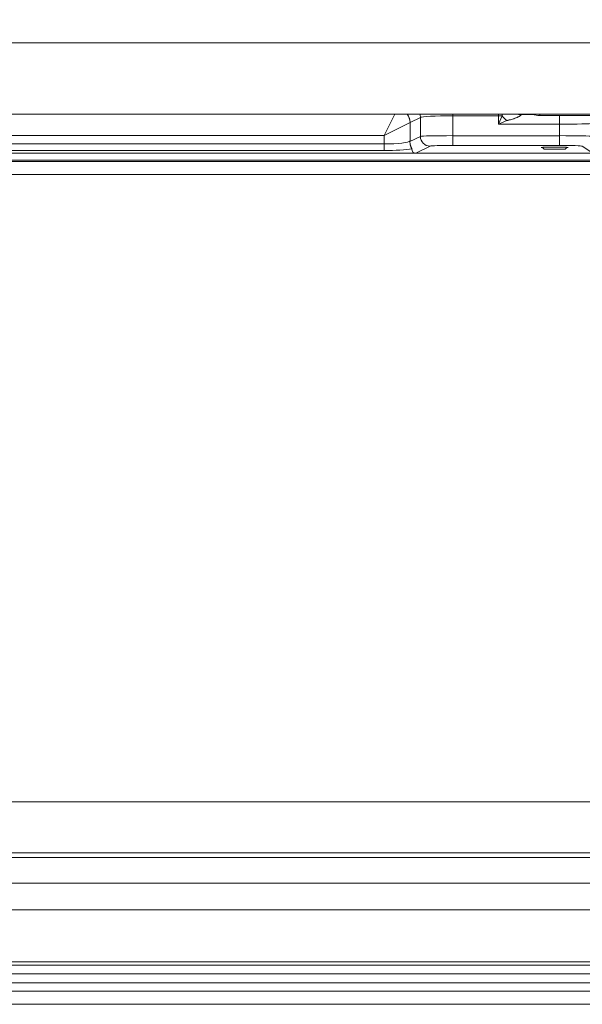
# Model space of a CAD drawing. Extents: x -2859 to -41, y -1216 to 1877.
# Drawn here: x -1335 to -1249, y 288 to 440 of the extents above; entities that cross this region are included whole.
import ezdxf

# ---------------------------------------------------------------- set-up
doc = ezdxf.new("R2010")
doc.units = 0
doc.header["$LTSCALE"] = 5
doc.layers.add('2', color=3, linetype='Continuous')
doc.layers.add('LAYER16', color=30, linetype='Continuous')
doc.layers.add('Bemaßungen(Brunner)', color=7, linetype='Continuous', lineweight=25)
doc.styles.add('Brunner 2014', font='arial.ttf', dxfattribs={"height": 35})
doc.dimstyles.new('Brunner 2014', dxfattribs={"dimscale": 5, "dimtxt": 35, "dimasz": 5, "dimexe": 3.175, "dimexo": 0, "dimgap": 0.762, "dimtad": 1, "dimdec": 0, "dimrnd": 1e-08, "dimtxsty": 'Brunner 2014', "dimcen": 0.09, "dimdle": 10, "dimclrd": 7, "dimclre": 7, "dimclrt": 7, "dimadec": 1, "dimazin": 2, "dimtfac": 0.666667, "dimtdec": 0, "dimtmove": 0, "dimatfit": 3, "dimldrblk": 'Filled-1', "dimfxl": 1, "dimtolj": 1, "dimlwd": 5, "dimlwe": 5, "dimarcsym": 0})
doc.dimstyles.new('Brunner 2014$0', dxfattribs={"dimscale": 5, "dimtxt": 35, "dimasz": 5, "dimexe": 3.175, "dimexo": 0, "dimgap": 0.762, "dimtad": 1, "dimdec": 0, "dimrnd": 1e-08, "dimtxsty": 'Brunner 2014', "dimcen": 0.09, "dimdle": 10, "dimclrd": 7, "dimclre": 7, "dimclrt": 7, "dimadec": 1, "dimazin": 2, "dimtfac": 0.666667, "dimtdec": 0, "dimtmove": 0, "dimatfit": 3, "dimldrblk": 'Filled-1', "dimfxl": 1, "dimtolj": 1, "dimlwd": 5, "dimlwe": 5, "dimarcsym": 0})

# ---------------------------------------------------------------- blocks, each defined once
blk = doc.blocks.new('*D272')
at = {"layer": 'Bemaßungen(Brunner)', "color": 7, "linetype": 'Continuous', "lineweight": 5, "transparency": 16777216}
for p, q in [((-1296.23, 1721.05), (-1038.02, 1721.05)), ((-1053.89, 1696.05), (-1053.89, 313.37)), ((-1160.4, 288.37), (-1038.02, 288.37))]:
    blk.add_line(p, q, dxfattribs=at)
at = {"layer": 'Bemaßungen(Brunner)', "color": 7, "lineweight": 5, "transparency": 16777216}
for points in [[(-1058.06, 1696.05), (-1049.73, 1696.05), (-1053.89, 1721.05)], [(-1058.06, 313.37), (-1049.73, 313.37), (-1053.89, 288.37)]]:
    blk.add_solid(points, dxfattribs=at)
at = {"layer": 'Defpoints', "color": 0, "lineweight": 5, "transparency": 16777216}
for p in [(-1296.23, 1721.05), (-1160.4, 288.37), (-1053.89, 288.37)]:
    blk.add_point(p, dxfattribs=at)
at = {"layer": 'Bemaßungen(Brunner)', "color": 10, "lineweight": 5, "transparency": 16777216, "insert": (-1075.58, 1010.75), "char_height": 35, "attachment_point": 5, "rotation": 90, "style": 'Brunner 2014'}
blk.add_mtext('\\A1;1433', dxfattribs=at)
blk = doc.blocks.new('Filled-1')
at = {"color": 0}
for p, q in [((0, 0), (-1, 0.1667)), ((-1, 0.1667), (-1, -0.1667)), ((-1, 0), (0, 0)), ((-1, -0.1667), (0, 0))]:
    blk.add_line(p, q, dxfattribs=at)
at = {"color": 0, "flags": 128}
blk.add_lwpolyline([(-1, -0.1667), (0, 0), (-1, 0.1667), (-1, -0.1667)], dxfattribs=at)
at = {"color": 0}
blk.add_solid([(-1, -0.1667), (0, 0), (-1, 0.1667), (-1, -0.1667)], dxfattribs=at)
blk = doc.blocks.new('*D273')
at = {"layer": 'Bemaßungen(Brunner)', "color": 7, "linetype": 'Continuous', "lineweight": 5, "transparency": 16777216}
for p, q in [((-1332.15, 1856.62), (-938.8, 1856.62)), ((-954.68, 1831.62), (-954.68, 313.37)), ((-1160.4, 288.37), (-938.8, 288.37))]:
    blk.add_line(p, q, dxfattribs=at)
at = {"layer": 'Bemaßungen(Brunner)', "color": 7, "lineweight": 5, "transparency": 16777216}
for points in [[(-958.84, 1831.62), (-950.51, 1831.62), (-954.68, 1856.62)], [(-958.84, 313.37), (-950.51, 313.37), (-954.68, 288.37)]]:
    blk.add_solid(points, dxfattribs=at)
at = {"layer": 'Defpoints', "color": 0, "lineweight": 5, "transparency": 16777216}
for p in [(-1332.15, 1856.62), (-1160.4, 288.37), (-954.68, 288.37)]:
    blk.add_point(p, dxfattribs=at)
at = {"layer": 'Bemaßungen(Brunner)', "color": 10, "lineweight": 5, "transparency": 16777216, "insert": (-976.36, 1083.39), "char_height": 35, "attachment_point": 5, "rotation": 90, "style": 'Brunner 2014'}
blk.add_mtext('\\A1;1568', dxfattribs=at)

msp = doc.modelspace()

# ---------------------------------------------------------------- linework, layer by layer
at = {"color": 7, "linetype": 'Continuous', "lineweight": 18}
for p, q in [((-1279.13, 422.11), (-1277.5, 425.37)), ((-1273.55, 424.89), (-1275.13, 424.11)), ((-1273.55, 421.96), (-1273.55, 424.89)), ((-1268.57, 425.12), (-1268.57, 425.37)), ((-1261.53, 425.12), (-1268.57, 425.12)), ((-1268.57, 425.12), (-1268.57, 422.07)), ((-1261.53, 425.12), (-1260.98, 425.12)), ((-1261.53, 423.84), (-1260.98, 425.12)), ((-1261.53, 423.84), (-1261.53, 425.12)), ((-1260.24, 424.39), (-1261.53, 423.84)), ((-1260.98, 425.12), (-1260.96, 425.37)), ((-1258.39, 425.37), (-1258.03, 425.34)), ((-1258, 425.37), (-1258.03, 425.34)), ((-1258.03, 425.34), (-1256.31, 425.34)), ((-1255.18, 425.37), (-1255.18, 425.17)), ((-1255.18, 425.17), (-1231.17, 425.17)), ((-1252.14, 425.17), (-1252.14, 423.84)), ((-1279.13, 422.11), (-1275.14, 424.1)), ((-1275.14, 424.1), (-1275.14, 421.28)), ((-1252.14, 423.84), (-1261.53, 423.84)), ((-1252.14, 422.07), (-1252.14, 423.84)), ((-1279.13, 422.11), (-1533.4, 422.11)), ((-1279.13, 420.79), (-1279.13, 422.11)), ((-1275.15, 421.16), (-1273.55, 421.96)), ((-1268.57, 422.07), (-1268.57, 420.57)), ((-1268.57, 422.07), (-1252.14, 422.07)), ((-1252.14, 422.07), (-1252.14, 420.57)), ((-1533.4, 420.79), (-1279.13, 420.79)), ((-1279.13, 420.79), (-1279.13, 419.8)), ((-1272.06, 420.46), (-1274.25, 419.37)), ((-1252.14, 420.57), (-1268.57, 420.57)), ((-1254.78, 420.27), (-1254.5, 419.99)), ((-1252.1, 419.99), (-1254.5, 419.99)), ((-1251.3, 419.99), (-1252.1, 419.99)), ((-1251.3, 419.99), (-1251.01, 420.27)), ((-1247.01, 419.37), (-1248.65, 420.46)), ((-1279.13, 419.8), (-1533.4, 419.8)), ((-1275.75, 419.37), (-1533.4, 419.37)), ((-1244.22, 418.3), (-1533.4, 418.3)), ((-1274.25, 419.37), (-1275.75, 419.37)), ((-1247.01, 419.37), (-1274.25, 419.37)), ((-1510.84, 418.09), (-1233.54, 418.09)), ((-1233.54, 416.09), (-1510.84, 416.09)), ((-1380.28, 319.55), (-1233.54, 319.55)), ((-1382.63, 310.95), (-1234.98, 310.95)), ((-1234.57, 311.67), (-1380.28, 311.67)), ((-1234.98, 307.01), (-1382.63, 307.01)), ((-1841.57, 302.9), (-1233.23, 302.9)), ((-1199.48, 294.91), (-1875.32, 294.91)), ((-1199.48, 294.37), (-1875.32, 294.37)), ((-1216.75, 293.05), (-1384.04, 293.05)), ((-1383.54, 291.68), (-1217.25, 291.68)), ((-1217.25, 290.37), (-1383.54, 290.37))]:
    msp.add_line(p, q, dxfattribs=at)
at = {"color": 7, "linetype": 'Continuous', "lineweight": 18, "flags": 128}
for points in [[(-1273.55, 424.89), (-1273.59, 425.28), (-1273.61, 425.37)], [(-1258.59, 425.37), (-1258.44, 425.33), (-1258.06, 425.29)]]:
    msp.add_lwpolyline(points, dxfattribs=at)
at = {"color": 7, "linetype": 'Continuous', "lineweight": 18}
for centre, radius, start, end in [((-1277.14, 424.09), 2, 0.3091, 39.5126), ((-1277.14, 424.1), 2.01, 0.147, 39.142), ((-1255.46, 429.9), 7.3, 220.9195, 229.0805), ((-1272.05, 421.96), 1.5, 180.1108, 269.7843)]:
    msp.add_arc(centre, radius, start, end, dxfattribs=at)
for centre, major_axis, ratio, start_param, end_param in [((-1268.57, 424.88), (5, 0), 0.048889, 1.570796, 3.071779), ((-1261.65, 425.12), (0, 2), 0.061111, 4.712389, 4.835532), ((-1258.03, 423.84), (0, 1.5), 0.081482, 0.034907, 0.240235), ((-1255.19, 429.16), (3.81, -1.22), 0.996708, 4.73726, 5.022054), ((-1275.13, 422.11), (0, 2), 0.069927, 0.034907, 0.069813), ((-1252.14, 423.96), (5, 0), 0.024445, 4.712389, 6.230825), ((-1268.57, 421.95), (5, 0), 0.024445, 1.570796, 3.071779), ((-1252.14, 421.95), (5, 0), 0.024445, 0.05236, 1.570796), ((-1279.13, 421.32), (4, 0), 0.13138, 4.712389, 6.213372), ((-1279.13, 420.32), (5, 0), 0.105104, 4.712389, 5.730818), ((-1272.75, 421.62), (1.94, 2.1), 0.414154, 2.70688, 3.506546), ((-1268.57, 420.45), (3.5, 0), 0.034921, 1.570796, 3.071779), ((-1252.9, 420.24), (2.1, 0), 0.034921, 5.756624, 9.951339), ((-1252.14, 420.45), (3.5, 0), 0.034921, 0.05236, 1.570796)]:
    msp.add_ellipse(centre, major_axis=major_axis, ratio=ratio, start_param=start_param, end_param=end_param, dxfattribs=at)
for points, knots in [([(-1258.06, 425.29), (-1258.06, 425.28), (-1258.07, 425.26), (-1258.11, 425.22), (-1258.17, 425.17), (-1258.27, 425.1), (-1258.37, 425.04), (-1258.49, 424.97), (-1258.61, 424.91), (-1258.74, 424.86), (-1258.88, 424.8), (-1259.03, 424.74), (-1259.26, 424.66), (-1259.54, 424.58), (-1259.83, 424.5), (-1260.04, 424.45), (-1260.16, 424.42), (-1260.22, 424.4), (-1260.24, 424.39)], [0, 0, 0, 0, 0.04062, 0.082335, 0.137903, 0.195383, 0.253922, 0.307465, 0.361478, 0.416556, 0.47187, 0.53699, 0.602303, 0.733866, 0.866876, 0.933375, 0.966642, 1, 1, 1, 1]), ([(-1274.87, 420.05), (-1274.87, 420.06), (-1274.87, 420.07), (-1274.89, 420.12), (-1274.92, 420.17), (-1274.95, 420.24), (-1275, 420.33), (-1275.04, 420.43), (-1275.08, 420.55), (-1275.12, 420.7), (-1275.15, 420.89), (-1275.16, 421.06), (-1275.15, 421.14), (-1275.15, 421.16)], [0, 0, 0, 0, 0.086983, 0.174553, 0.264077, 0.354332, 0.439623, 0.525534, 0.613175, 0.70137, 0.829105, 0.945218, 1, 1, 1, 1]), ([(-1275.14, 421.28), (-1275.14, 421.28), (-1275.14, 421.24), (-1275.14, 421.2), (-1275.15, 421.16)], [0, 0, 0, 0, 0.056998, 1, 1, 1, 1])]:
    msp.add_open_spline(points, degree=3, knots=knots, dxfattribs=at)
at = {"layer": '2', "linetype": 'Continuous', "lineweight": 18}
msp.add_line((-1914.4, 288.37), (-1160.4, 288.37), dxfattribs=at)
at = {"layer": 'LAYER16', "linetype": 'Continuous', "lineweight": 18}
for p, q in [((-1903.55, 436.37), (-1171.25, 436.37)), ((-1903.55, 425.37), (-1171.25, 425.37))]:
    msp.add_line(p, q, dxfattribs=at)

# ---------------------------------------------------------------- dimensions: what is measured, and where the dimension line sits
at = {"layer": 'Bemaßungen(Brunner)', "lineweight": 5}
dim = msp.add_linear_dim(base=(-954.68, 288.37), p1=(-1332.15, 1856.62), p2=(-1160.4, 288.37), angle=90, dimstyle='Brunner 2014$0', override={"dimclrt": 10}, dxfattribs=at)
dim.commit()
dim.dimension.update_dxf_attribs({"geometry": '*D273', "text_midpoint": (-954.68, 1083.39), "dimtype": 160})
at = {"layer": 'Bemaßungen(Brunner)', "color": 3, "lineweight": 5}
dim = msp.add_linear_dim(base=(-1053.89, 288.37), p1=(-1296.23, 1721.05), p2=(-1160.4, 288.37), angle=90, dimstyle='Brunner 2014', override={"dimclrt": 10}, dxfattribs=at)
dim.commit()
dim.dimension.update_dxf_attribs({"geometry": '*D272', "text_midpoint": (-1053.89, 1010.75), "dimtype": 160})

doc.saveas('drawing.dxf')
